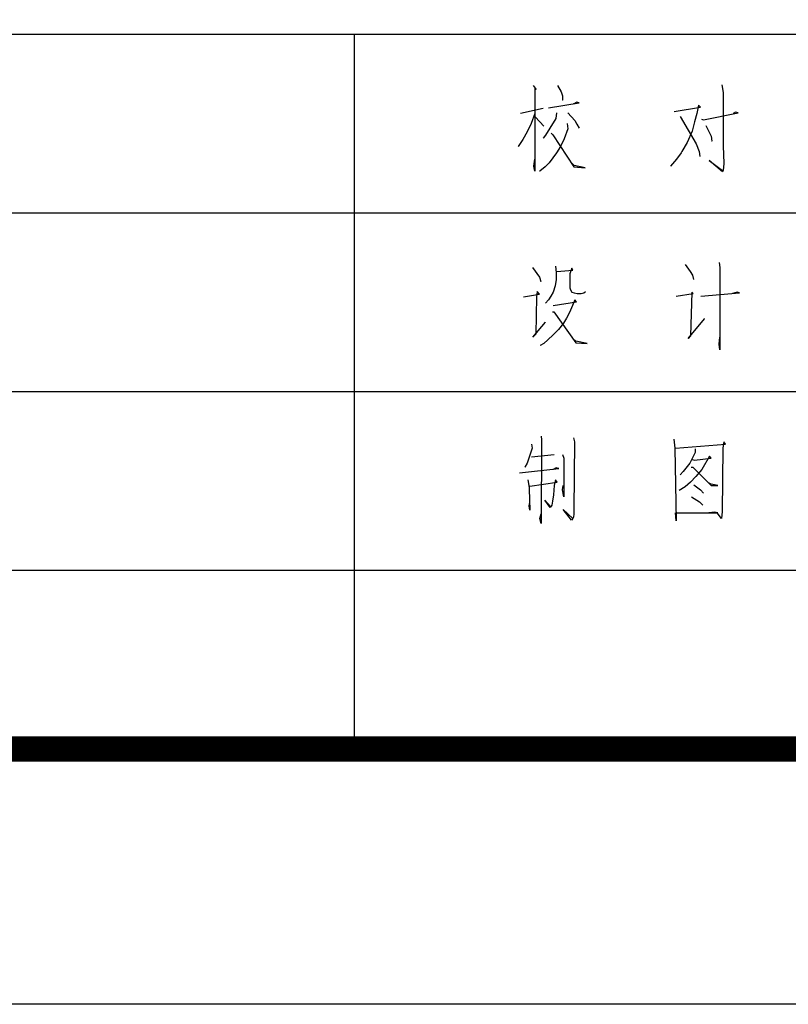
# Model space of a CAD drawing. Extents: x 181177 to 684562, y 355951 to 440739.
# Drawn here: x 284191 to 287202, y 356639 to 360496 of the extents above; entities that cross this region are included whole.
import ezdxf

# ---------------------------------------------------------------- set-up
doc = ezdxf.new("R2010")
doc.units = 0
doc.header["$LTSCALE"] = 1000
doc.header["$MEASUREMENT"] = 0
doc.layers.get('0').update_dxf_attribs({"linetype": 'CONTINUOUS'})
doc.layers.add('A-DOOR-WIN', color=241, linetype='CONTINUOUS')
doc.layers.add('TK0', color=62, linetype='CONTINUOUS')

# ---------------------------------------------------------------- blocks, each defined once
blk = doc.blocks.new('A0')
at = {"color": 72}
for p, q in [((1050.248, 35.901), (1050.366, 35.735)), ((1051.207, 35.901), (1051.348, 35.653)), ((1057.645, 35.927), (1057.691, 35.625)), ((1050.317, 35.789), (1050.317, 32.538)), ((1050.366, 35.735), (1050.317, 35.789)), ((1051.348, 35.653), (1051.394, 35.487)), ((1051.394, 35.487), (1051.394, 35.321)), ((1057.691, 35.625), (1057.691, 33.584)), ((1050.857, 35.019), (1052.051, 35.211)), ((1051.394, 35.321), (1051.391, 35.321)), ((1051.839, 35.183), (1051.836, 35.183)), ((1051.957, 35.239), (1051.839, 35.183)), ((1052.051, 35.211), (1051.957, 35.239)), ((1056.732, 35.129), (1056.66, 34.799)), ((1056.801, 35.047), (1056.732, 35.129)), ((1049.757, 34.799), (1049.755, 34.799)), ((1050.647, 34.991), (1049.757, 34.799)), ((1050.317, 34.799), (1050.177, 34.413)), ((1051.161, 34.825), (1051.138, 34.605)), ((1051.606, 34.825), (1051.888, 34.523)), ((1055.772, 34.881), (1056.801, 35.047)), ((1056.66, 34.799), (1056.568, 34.467)), ((1056.918, 34.551), (1058.276, 34.825)), ((1058.087, 34.799), (1058.084, 34.799)), ((1058.182, 34.853), (1058.087, 34.799)), ((1058.276, 34.825), (1058.182, 34.853)), ((1050.177, 34.413), (1050.013, 34.08)), ((1050.343, 34.661), (1050.67, 34.303)), ((1051.138, 34.605), (1050.903, 34.219)), ((1051.583, 34.413), (1051.606, 34.193)), ((1051.888, 34.523), (1051.957, 34.385)), ((1051.957, 34.385), (1052.051, 34.219)), ((1056.005, 34.687), (1056.637, 33.612)), ((1056.568, 34.467), (1056.473, 34.109)), ((1056.847, 34.577), (1056.918, 34.551)), ((1050.013, 34.08), (1049.849, 33.779)), ((1050.739, 33.945), (1050.647, 33.832)), ((1050.67, 34.303), (1050.668, 34.303)), ((1050.903, 34.219), (1050.739, 33.945)), ((1050.949, 34.027), (1051.021, 33.97)), ((1051.021, 33.97), (1051.839, 32.705)), ((1051.606, 34.193), (1051.466, 33.807)), ((1052.051, 34.219), (1052.049, 34.219)), ((1056.473, 34.109), (1056.287, 33.669)), ((1057.013, 34.329), (1057.223, 33.917)), ((1049.849, 33.779), (1049.663, 33.502)), ((1050.647, 33.832), (1050.645, 33.832)), ((1051.466, 33.807), (1051.325, 33.502)), ((1056.287, 33.669), (1056.077, 33.311)), ((1056.637, 33.612), (1056.755, 33.311)), ((1057.223, 33.917), (1057.246, 33.722)), ((1057.246, 33.722), (1057.243, 33.722)), ((1057.691, 33.584), (1057.691, 33.531)), ((1049.663, 33.502), (1049.66, 33.502)), ((1051.161, 33.254), (1051.021, 33.063)), ((1051.325, 33.502), (1051.161, 33.254)), ((1056.051, 33.254), (1055.865, 33.006)), ((1056.077, 33.311), (1056.051, 33.254)), ((1056.755, 33.311), (1056.778, 33.116)), ((1057.691, 33.531), (1057.714, 32.843)), ((1050.271, 32.73), (1050.317, 33.006)), ((1050.317, 33.006), (1050.315, 33.006)), ((1050.88, 32.868), (1050.716, 32.705)), ((1051.021, 33.063), (1050.88, 32.868)), ((1051.747, 32.868), (1051.744, 32.868)), ((1051.862, 32.758), (1051.747, 32.868)), ((1055.865, 33.006), (1055.632, 32.73)), ((1056.778, 33.116), (1056.775, 33.116)), ((1057.151, 32.953), (1057.668, 32.566)), ((1057.668, 32.51), (1057.151, 32.953)), ((1057.714, 32.843), (1057.691, 32.566)), ((1050.317, 32.538), (1050.271, 32.73)), ((1050.507, 32.538), (1050.504, 32.538)), ((1050.716, 32.705), (1050.507, 32.538)), ((1051.839, 32.705), (1052.284, 32.676)), ((1052.284, 32.676), (1051.862, 32.758)), ((1055.632, 32.73), (1055.629, 32.73)), ((1057.668, 32.566), (1057.665, 32.566)), ((1057.691, 32.566), (1057.668, 32.51)), ((1057.542, 28.963), (1057.565, 28.768)), ((1050.218, 28.768), (1050.499, 28.385)), ((1051.131, 28.825), (1051.154, 28.577)), ((1051.154, 28.577), (1051.154, 28.3)), ((1051.177, 28.605), (1051.808, 28.659)), ((1051.762, 28.743), (1051.691, 28.52)), ((1051.808, 28.659), (1051.762, 28.743)), ((1056.21, 28.881), (1056.397, 28.605)), ((1056.397, 28.605), (1056.489, 28.467)), ((1057.565, 28.768), (1057.565, 25.546)), ((1050.499, 28.385), (1050.545, 28.219)), ((1050.545, 28.219), (1050.542, 28.219)), ((1051.154, 28.3), (1051.108, 28.052)), ((1051.691, 28.52), (1051.691, 28.329)), ((1051.691, 28.329), (1051.691, 28.162)), ((1051.691, 28.162), (1051.691, 27.971)), ((1056.489, 28.467), (1056.537, 28.3)), ((1056.537, 28.3), (1056.535, 28.3)), ((1050.404, 27.832), (1050.381, 27.612)), ((1050.499, 27.722), (1050.404, 27.832)), ((1051.036, 27.804), (1050.944, 27.641)), ((1051.108, 28.052), (1051.036, 27.804)), ((1051.691, 27.971), (1051.716, 27.889)), ((1051.716, 27.889), (1051.762, 27.804)), ((1051.762, 27.804), (1051.854, 27.779)), ((1051.854, 27.779), (1051.972, 27.751)), ((1052.136, 27.751), (1052.23, 27.779)), ((1052.23, 27.779), (1052.299, 27.832)), ((1052.299, 27.832), (1052.297, 27.832)), ((1056.466, 27.804), (1056.42, 26.096)), ((1056.514, 27.751), (1056.466, 27.804)), ((1056.816, 27.641), (1058.338, 27.779)), ((1058.246, 27.804), (1058.056, 27.751)), ((1058.338, 27.779), (1058.246, 27.804)), ((1049.867, 27.612), (1050.499, 27.722)), ((1050.381, 27.612), (1050.358, 26.152)), ((1050.849, 27.503), (1050.732, 27.364)), ((1050.944, 27.641), (1050.849, 27.503)), ((1051.036, 27.283), (1051.949, 27.418)), ((1051.88, 27.503), (1051.785, 27.283)), ((1051.949, 27.418), (1051.88, 27.503)), ((1051.972, 27.751), (1052.136, 27.751)), ((1055.857, 27.641), (1056.514, 27.751)), ((1058.056, 27.751), (1058.054, 27.751)), ((1050.732, 27.364), (1050.729, 27.364)), ((1051.013, 27.034), (1051.059, 27.034)), ((1051.059, 27.034), (1051.926, 25.82)), ((1051.668, 27.006), (1051.553, 26.786)), ((1051.785, 27.283), (1051.668, 27.006)), ((1050.241, 26.042), (1050.732, 26.62)), ((1050.732, 26.62), (1050.729, 26.62)), ((1051.553, 26.786), (1051.435, 26.592)), ((1056.325, 25.986), (1056.957, 26.758)), ((1056.957, 26.758), (1056.954, 26.758)), ((1051.248, 26.344), (1051.036, 26.124)), ((1051.435, 26.592), (1051.248, 26.344)), ((1050.358, 26.152), (1050.241, 26.042)), ((1050.826, 25.932), (1050.663, 25.794)), ((1051.036, 26.124), (1050.826, 25.932)), ((1051.808, 25.986), (1051.806, 25.986)), ((1051.926, 25.876), (1051.808, 25.986)), ((1052.371, 25.794), (1051.926, 25.876)), ((1056.42, 26.096), (1056.325, 25.986)), ((1057.542, 25.766), (1057.565, 26.042)), ((1057.565, 26.042), (1057.563, 26.042)), ((1050.522, 25.71), (1050.519, 25.71)), ((1050.663, 25.794), (1050.522, 25.71)), ((1051.926, 25.82), (1052.371, 25.794)), ((1057.565, 25.546), (1057.542, 25.766)), ((1050.56, 22.155), (1050.583, 22.017)), ((1050.583, 22.017), (1050.56, 18.735)), ((1051.824, 22.098), (1051.87, 21.932)), ((1055.755, 22.042), (1055.803, 21.684)), ((1050.21, 21.684), (1050.021, 21.106)), ((1050.184, 21.85), (1050.21, 21.684)), ((1051.87, 21.932), (1051.847, 19.288)), ((1055.803, 21.684), (1055.849, 18.845)), ((1055.826, 21.684), (1057.79, 21.85)), ((1056.599, 21.659), (1056.599, 21.52)), ((1057.675, 21.684), (1057.65, 19.206)), ((1057.721, 21.932), (1057.675, 21.684)), ((1057.79, 21.85), (1057.721, 21.932)), ((1050.184, 21.354), (1051.074, 21.436)), ((1051.074, 21.436), (1051.072, 21.436)), ((1051.402, 21.436), (1051.448, 21.298)), ((1051.448, 21.298), (1051.448, 19.784)), ((1056.599, 21.52), (1056.386, 21.106)), ((1056.481, 21.244), (1056.576, 21.216)), ((1056.576, 21.216), (1057.23, 21.298)), ((1057.159, 21.382), (1056.854, 20.858)), ((1057.23, 21.298), (1057.159, 21.382)), ((1049.716, 20.72), (1051.261, 20.886)), ((1049.929, 20.94), (1049.926, 20.94)), ((1050.021, 21.106), (1049.929, 20.94)), ((1051.028, 20.858), (1051.026, 20.858)), ((1051.146, 20.914), (1051.028, 20.858)), ((1051.238, 20.886), (1051.146, 20.914)), ((1051.261, 20.886), (1051.238, 20.886)), ((1056.386, 21.106), (1056.131, 20.776)), ((1056.435, 20.94), (1056.504, 20.94)), ((1056.504, 20.94), (1057.23, 20.224)), ((1056.854, 20.858), (1056.622, 20.582)), ((1050.044, 20.444), (1050.092, 20.142)), ((1051.12, 20.444), (1051.074, 20.224)), ((1051.192, 20.362), (1051.12, 20.444)), ((1056.013, 20.638), (1056.01, 20.638)), ((1056.131, 20.776), (1056.013, 20.638)), ((1056.622, 20.582), (1056.409, 20.362)), ((1050.092, 20.142), (1050.092, 20.086)), ((1050.092, 20.086), (1050.115, 19.26)), ((1050.115, 20.196), (1051.192, 20.362)), ((1051.074, 20.224), (1051.051, 19.866)), ((1051.402, 20.06), (1051.425, 20.224)), ((1051.448, 19.784), (1051.402, 20.06)), ((1051.425, 20.224), (1051.422, 20.224)), ((1056.2, 20.17), (1055.967, 20.032)), ((1056.409, 20.362), (1056.2, 20.17)), ((1056.55, 20.252), (1056.808, 20.06)), ((1056.808, 20.06), (1056.926, 19.922)), ((1057.113, 20.334), (1057.11, 20.334)), ((1057.23, 20.28), (1057.113, 20.334)), ((1057.486, 20.224), (1057.23, 20.28)), ((1057.23, 20.224), (1057.486, 20.224)), ((1051.051, 19.866), (1051.005, 19.618)), ((1055.967, 20.032), (1055.964, 20.032)), ((1056.458, 19.784), (1056.762, 19.59)), ((1056.926, 19.922), (1056.923, 19.922)), ((1050.092, 19.426), (1050.115, 19.564)), ((1050.115, 19.26), (1050.092, 19.426)), ((1050.115, 19.564), (1050.113, 19.564)), ((1050.701, 19.646), (1050.934, 19.398)), ((1050.911, 19.37), (1050.701, 19.646)), ((1050.98, 19.454), (1050.911, 19.37)), ((1050.934, 19.398), (1050.931, 19.398)), ((1051.005, 19.618), (1050.98, 19.454)), ((1051.425, 19.288), (1051.801, 18.93)), ((1051.752, 18.873), (1051.425, 19.288)), ((1051.847, 19.288), (1051.847, 19.122)), ((1056.762, 19.59), (1056.903, 19.454)), ((1056.903, 19.454), (1056.9, 19.454)), ((1050.512, 18.93), (1050.56, 19.122)), ((1050.56, 18.735), (1050.512, 18.93)), ((1050.56, 19.122), (1050.558, 19.122)), ((1051.801, 18.93), (1051.752, 18.873)), ((1051.801, 18.93), (1051.798, 18.93)), ((1051.824, 18.983), (1051.801, 18.93)), ((1051.847, 19.122), (1051.824, 18.983)), ((1055.826, 19.15), (1057.486, 19.15)), ((1055.849, 18.845), (1055.826, 19.15)), ((1057.136, 19.15), (1057.133, 19.15)), ((1057.371, 19.178), (1057.136, 19.15)), ((1057.486, 19.15), (1057.371, 19.178)), ((1057.463, 19.15), (1057.46, 19.15)), ((1057.627, 18.93), (1057.463, 19.15)), ((1057.65, 19.206), (1057.627, 18.93))]:
    blk.add_line(p, q, dxfattribs=at)
at = {"layer": 'TK0'}
for p, q in [((1043.239, 37.902), (1043.239, 9.902)), ((997.989, 30.902), (1178.989, 30.902)), ((1088.489, 23.902), (997.989, 23.902)), ((1088.489, 16.902), (997.989, 16.902))]:
    blk.add_line(p, q, dxfattribs=at)
at = {"layer": 'TK0', "linetype": 'Continuous'}
for p, q in [((1178.989, 9.902), (24.989, 9.902)), ((1188.989, -0.098), (-0.011, -0.098))]:
    blk.add_line(p, q, dxfattribs=at)
at = {"layer": 'TK0', "linetype": 'Continuous', "const_width": 1}
blk.add_lwpolyline([(1178.989, 9.902), (1178.989, 830.902), (24.989, 830.902), (24.989, 9.902)], close=True, dxfattribs=at)
at = {"layer": 'TK0', "linetype": 'Continuous'}
blk.add_lwpolyline([(997.989, 37.902), (1178.989, 37.902)], dxfattribs=at)

msp = doc.modelspace()

# ---------------------------------------------------------------- block references
at = {"layer": 'A-DOOR-WIN', "xscale": 100, "yscale": 100, "zscale": 100}
msp.add_blockref('A0', (181177.752, 356649.028), dxfattribs=at)

doc.saveas('drawing.dxf')
